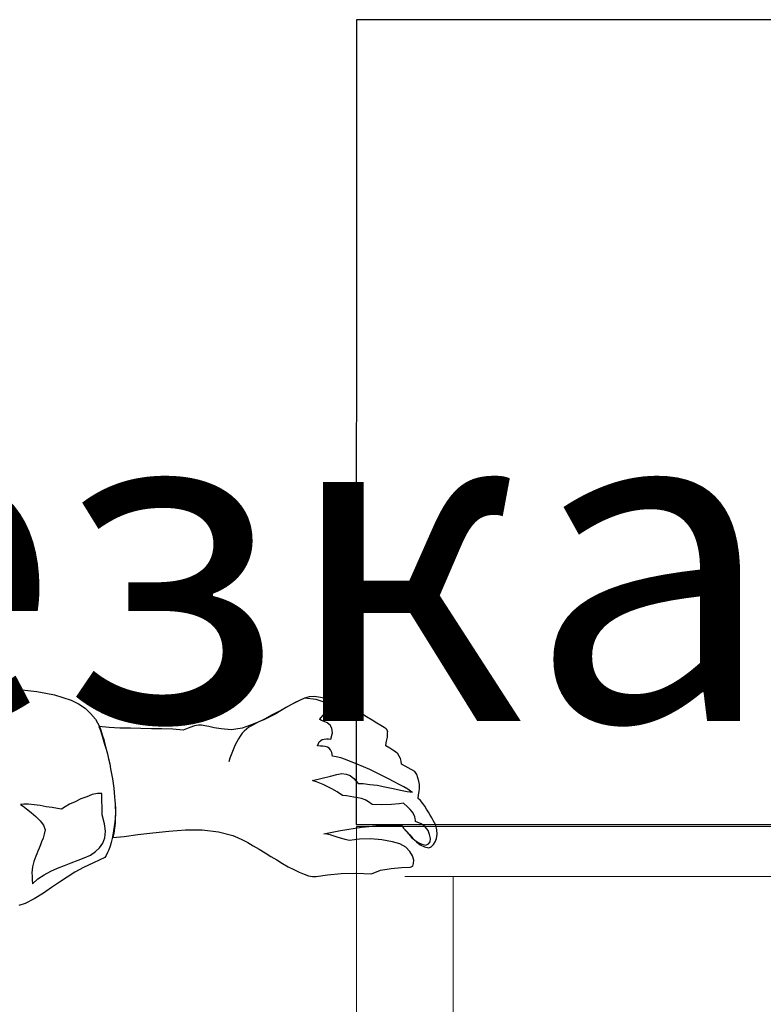
# Model space of a CAD drawing. Units: millimetres. Extents: x -27418 to 170203, y -353759 to 149424.
# Drawn here: x 29277 to 29738, y 26628 to 27238 of the extents above; entities that cross this region are included whole.
import ezdxf

# ---------------------------------------------------------------- set-up
doc = ezdxf.new("R2010")
doc.units = ezdxf.units.MM
doc.layers.add('teh. oborud', color=7, linetype='Continuous', lineweight=0)
doc.layers.add('Формат', color=7, linetype='Continuous', lineweight=30)
doc.styles.add('GOST-2.304_Type-B', font='txt')

# ---------------------------------------------------------------- blocks, each defined once
blk = doc.blocks.new('chelovek1')
at = {"ltscale": 6}
for p, q in [((632.56, 900), (638.27, 899.55)), ((632.56, 900), (638.27, 899.55)), ((638.27, 899.55), (643.86, 898.8)), ((638.27, 899.55), (643.86, 898.8)), ((643.86, 898.8), (649.46, 897.91)), ((643.86, 898.8), (649.46, 897.91)), ((649.46, 897.91), (654.81, 896.71)), ((649.46, 897.91), (654.81, 896.71)), ((654.81, 896.71), (660.04, 895.22)), ((654.81, 896.71), (660.04, 895.22)), ((660.04, 895.22), (665.16, 893.44)), ((660.04, 895.22), (665.16, 893.44)), ((665.16, 893.44), (669.76, 891.18)), ((665.16, 893.44), (669.76, 891.18)), ((669.76, 891.18), (673.83, 888.45)), ((669.76, 891.18), (673.83, 888.45)), ((804.08, 892), (798.02, 888.75)), ((804.08, 892), (798.02, 888.75)), ((803, 891.48), (798.69, 889.23)), ((806.66, 893.24), (803, 891.48)), ((809.76, 894.8), (804.08, 892)), ((809.76, 894.8), (804.08, 892)), ((809.76, 894.8), (806.66, 893.24)), ((812.67, 895.5), (809.76, 894.8)), ((812.67, 895.5), (809.76, 894.8)), ((816.92, 893.91), (809.76, 894.8)), ((816.05, 895.67), (812.67, 895.5)), ((816.05, 895.67), (812.67, 895.5)), ((819.77, 895.17), (816.05, 895.67)), ((819.77, 895.17), (816.05, 895.67)), ((821.3, 892.48), (816.92, 893.91)), ((823.82, 894.27), (819.77, 895.17)), ((823.82, 894.27), (819.77, 895.17)), ((823.33, 890.41), (821.3, 892.48)), ((827.91, 892.96), (823.82, 894.27)), ((827.91, 892.96), (823.82, 894.27)), ((832.03, 891.22), (827.91, 892.96)), ((832.03, 891.22), (827.91, 892.96)), ((836.3, 889.5), (832.03, 891.22)), ((836.3, 889.5), (832.03, 891.22)), ((673.83, 888.45), (677.24, 885.23)), ((673.83, 888.45), (677.24, 885.23)), ((677.24, 885.23), (680.26, 881.69)), ((677.24, 885.23), (680.26, 881.69)), ((791.59, 884.89), (784.97, 881.58)), ((791.59, 884.89), (784.97, 881.58)), ((794.25, 886.7), (789.39, 884.26)), ((798.02, 888.75), (791.59, 884.89)), ((798.02, 888.75), (791.59, 884.89)), ((798.69, 889.23), (794.25, 886.7)), ((821.64, 884.31), (822.86, 886.4)), ((822.86, 886.4), (823.66, 888.46)), ((823.66, 888.46), (823.33, 890.41)), ((840.44, 887.48), (836.3, 889.5)), ((840.44, 887.48), (836.3, 889.5)), ((844.6, 885.47), (840.44, 887.48)), ((844.6, 885.47), (840.44, 887.48)), ((848.2, 883.25), (844.6, 885.47)), ((848.2, 883.25), (844.6, 885.47)), ((680.26, 881.69), (682.66, 877.25)), ((680.26, 881.69), (682.66, 877.25)), ((780.76, 879.63), (777, 877.58)), ((784.97, 881.58), (777.9, 878.52)), ((784.97, 881.58), (777.9, 878.52)), ((784.96, 881.72), (780.76, 879.63)), ((789.39, 884.26), (784.96, 881.72)), ((819.2, 881.67), (820.09, 882.75)), ((819.36, 881.41), (819.2, 881.67)), ((820.41, 880.8), (819.36, 881.41)), ((820.09, 882.75), (821.64, 884.31)), ((822.02, 880.24), (820.41, 880.8)), ((823.8, 879.42), (822.02, 880.24)), ((825.63, 878.03), (823.8, 879.42)), ((851.65, 881.17), (848.2, 883.25)), ((851.65, 881.17), (848.2, 883.25)), ((854.65, 879.33), (851.65, 881.17)), ((854.65, 879.33), (851.65, 881.17)), ((857.07, 877.72), (854.65, 879.33)), ((857.07, 877.72), (854.65, 879.33)), ((688.81, 876.55), (682.38, 877.22)), ((682.38, 877.22), (683.46, 874.78)), ((688.81, 876.55), (682.38, 877.22)), ((682.38, 877.22), (683.46, 874.78)), ((682.66, 877.25), (683.6, 874.79)), ((682.66, 877.25), (683.6, 874.79)), ((683.46, 874.78), (684.28, 872.02)), ((683.46, 874.78), (684.28, 872.02)), ((683.6, 874.79), (684.42, 872.03)), ((683.6, 874.79), (684.42, 872.03)), ((695.35, 876.17), (688.81, 876.55)), ((695.35, 876.17), (688.81, 876.55)), ((701.87, 876.07), (695.35, 876.17)), ((701.87, 876.07), (695.35, 876.17)), ((708.39, 875.97), (701.87, 876.07)), ((708.39, 875.97), (701.87, 876.07)), ((715.06, 875.75), (708.39, 875.97)), ((715.06, 875.75), (708.39, 875.97)), ((721.44, 875.64), (715.06, 875.75)), ((721.44, 875.64), (715.06, 875.75)), ((728.11, 875.41), (721.44, 875.64)), ((728.11, 875.41), (721.44, 875.64)), ((734.52, 874.88), (728.11, 875.41)), ((734.52, 874.88), (728.11, 875.41)), ((738.76, 876.55), (734.52, 874.88)), ((738.76, 876.55), (734.52, 874.88)), ((741.63, 877.53), (738.76, 876.55)), ((741.63, 877.53), (738.76, 876.55)), ((744, 877.89), (741.63, 877.53)), ((744, 877.89), (741.63, 877.53)), ((745.98, 877.94), (744, 877.89)), ((745.98, 877.94), (744, 877.89)), ((747.99, 877.56), (745.98, 877.94)), ((747.99, 877.56), (745.98, 877.94)), ((750.44, 877.08), (747.99, 877.56)), ((750.44, 877.08), (747.99, 877.56)), ((753.77, 876.26), (750.44, 877.08)), ((753.77, 876.26), (750.44, 877.08)), ((758.07, 875.67), (753.77, 876.26)), ((758.07, 875.67), (753.77, 876.26)), ((764.49, 875.14), (758.07, 875.67)), ((764.49, 875.14), (758.07, 875.67)), ((771.18, 876.19), (764.49, 875.14)), ((771.18, 876.19), (764.49, 875.14)), ((771.21, 872.94), (769.95, 871.26)), ((777.9, 878.52), (771.18, 876.19)), ((777.9, 878.52), (771.18, 876.19)), ((772.49, 874.33), (771.21, 872.94)), ((773.93, 875.6), (772.49, 874.33)), ((775.38, 876.72), (773.93, 875.6)), ((777, 877.58), (775.38, 876.72)), ((826.79, 876.16), (825.63, 878.03)), ((826.16, 869.31), (827.07, 873.21)), ((827.07, 873.21), (826.79, 876.16)), ((859.16, 876.5), (857.07, 877.72)), ((859.16, 876.5), (857.07, 877.72)), ((860.38, 875.62), (859.16, 876.5)), ((860.38, 875.62), (859.16, 876.5)), ((860.83, 875.24), (860.38, 875.62)), ((860.83, 875.24), (860.38, 875.62)), ((861.02, 874.69), (860.83, 875.24)), ((861.02, 874.69), (860.83, 875.24)), ((861.37, 874.02), (861.02, 874.69)), ((861.37, 874.02), (861.02, 874.69)), ((861.14, 872.01), (861.16, 873.29)), ((861.14, 872.01), (861.16, 873.29)), ((861.16, 873.29), (861.37, 874.02)), ((861.16, 873.29), (861.37, 874.02)), ((684.28, 872.02), (685.12, 869.13)), ((684.28, 872.02), (685.12, 869.13)), ((684.42, 872.03), (685.4, 869.16)), ((684.42, 872.03), (685.4, 869.16)), ((685.12, 869.13), (685.95, 866.23)), ((685.12, 869.13), (685.95, 866.23)), ((685.4, 869.16), (686.09, 866.25)), ((685.4, 869.16), (686.09, 866.25)), ((767.88, 867.67), (766.77, 865.87)), ((768.84, 869.46), (767.88, 867.67)), ((769.95, 871.26), (768.84, 869.46)), ((817.76, 865.27), (818.35, 866.59)), ((818.35, 866.59), (818.96, 867.64)), ((818.96, 867.64), (819.87, 868.43)), ((819.87, 868.43), (820.8, 869.09)), ((820.8, 869.09), (822.05, 869.35)), ((822.05, 869.35), (823.32, 869.46)), ((823.32, 869.46), (824.59, 869.44)), ((824.59, 869.44), (826.16, 869.31)), ((860.08, 865.13), (860.47, 867)), ((860.08, 865.13), (860.47, 867)), ((860.47, 867), (860.86, 868.87)), ((860.47, 867), (860.86, 868.87)), ((860.86, 868.87), (861.13, 870.6)), ((860.86, 868.87), (861.13, 870.6)), ((861.13, 870.6), (861.14, 872.01)), ((861.13, 870.6), (861.14, 872.01)), ((685.95, 866.23), (686.95, 863.21)), ((685.95, 866.23), (686.95, 863.21)), ((686.09, 866.25), (686.95, 863.21)), ((686.09, 866.25), (686.95, 863.21)), ((686.95, 863.21), (687.65, 860.17)), ((686.95, 863.21), (687.65, 860.17)), ((686.95, 863.21), (687.65, 860.17)), ((686.95, 863.21), (687.65, 860.17)), ((765.17, 861.76), (764.39, 859.57)), ((765.97, 863.82), (765.17, 861.76)), ((766.77, 865.87), (765.97, 863.82)), ((819.64, 864.88), (817.76, 865.27)), ((821.19, 864.88), (819.64, 864.88)), ((822.62, 864.73), (821.19, 864.88)), ((823.93, 864.43), (822.62, 864.73)), ((825.13, 863.69), (823.93, 864.43)), ((825.93, 862.64), (825.13, 863.69)), ((826.65, 861.01), (825.93, 862.64)), ((827.14, 858.79), (826.65, 861.01)), ((862.61, 863.8), (860.08, 865.13)), ((862.61, 863.8), (860.08, 865.13)), ((864.56, 862.57), (862.61, 863.8)), ((864.56, 862.57), (862.61, 863.8)), ((866.23, 861.45), (864.56, 862.57)), ((866.23, 861.45), (864.56, 862.57)), ((867.62, 860.17), (866.23, 861.45)), ((867.62, 860.17), (866.23, 861.45)), ((687.65, 860.17), (688.36, 857.12)), ((687.65, 860.17), (688.36, 857.12)), ((687.65, 860.17), (688.36, 857.12)), ((687.65, 860.17), (688.36, 857.12)), ((688.36, 857.12), (689.08, 853.94)), ((688.36, 857.12), (689.08, 853.94)), ((688.36, 857.12), (689.08, 853.94)), ((688.36, 857.12), (689.08, 853.94)), ((763.59, 857.51), (762.81, 855.32)), ((764.39, 859.57), (763.59, 857.51)), ((829.45, 858.3), (827.14, 858.79)), ((832.34, 857.72), (829.45, 858.3)), ((835.26, 856.72), (832.34, 857.72)), ((838.79, 855.35), (835.26, 856.72)), ((842.46, 853.85), (838.79, 855.35)), ((868.47, 858.69), (867.62, 860.17)), ((868.47, 858.69), (867.62, 860.17)), ((869.16, 857.34), (868.47, 858.69)), ((869.16, 857.34), (868.47, 858.69)), ((869.6, 855.69), (869.16, 857.34)), ((869.6, 855.69), (869.16, 857.34)), ((869.92, 853.73), (869.6, 855.69)), ((869.92, 853.73), (869.6, 855.69)), ((689.08, 853.94), (689.65, 850.88)), ((689.08, 853.94), (689.65, 850.88)), ((689.08, 853.94), (689.65, 850.88)), ((689.08, 853.94), (689.65, 850.88)), ((689.65, 850.88), (690.22, 847.82)), ((689.65, 850.88), (690.22, 847.82)), ((689.65, 850.88), (690.22, 847.82)), ((689.65, 850.88), (690.22, 847.82)), ((846.29, 852.23), (842.46, 853.85)), ((850.28, 850.48), (846.29, 852.23)), ((854.29, 848.45), (850.28, 850.48)), ((858.13, 846.69), (854.29, 848.45)), ((878.12, 849.27), (869.92, 853.73)), ((878.12, 849.27), (869.92, 853.73)), ((879.29, 847.39), (878.12, 849.27)), ((879.29, 847.39), (878.12, 849.27)), ((690.22, 847.82), (690.79, 844.76)), ((690.22, 847.82), (690.79, 844.76)), ((690.22, 847.82), (690.79, 844.76)), ((690.22, 847.82), (690.79, 844.76)), ((690.79, 844.76), (691.21, 841.82)), ((690.79, 844.76), (691.21, 841.82)), ((690.79, 844.76), (691.21, 841.82)), ((690.79, 844.76), (691.21, 841.82)), ((814.68, 843.76), (820.78, 845.18)), ((815.86, 843.3), (814.68, 843.76)), ((817.31, 842.87), (815.86, 843.3)), ((819.23, 842.06), (817.31, 842.87)), ((821.44, 841.14), (819.23, 842.06)), ((820.78, 845.18), (825.9, 846.36)), ((825.9, 846.36), (829.76, 847.43)), ((829.76, 847.43), (832.82, 848)), ((832.82, 848), (835.54, 847.69)), ((835.54, 847.69), (838.03, 846.79)), ((838.03, 846.79), (840.31, 845.02)), ((840.31, 845.02), (843.01, 841.88)), ((861.86, 844.63), (858.13, 846.69)), ((865.27, 842.97), (861.86, 844.63)), ((868.41, 841.14), (865.27, 842.97)), ((880.05, 845.34), (879.29, 847.39)), ((880.05, 845.34), (879.29, 847.39)), ((880.52, 843.27), (880.05, 845.34)), ((880.52, 843.27), (880.05, 845.34)), ((881, 841.19), (880.52, 843.27)), ((881, 841.19), (880.52, 843.27)), ((691.21, 841.82), (691.61, 839.03)), ((691.21, 841.82), (691.61, 839.03)), ((691.21, 841.82), (691.61, 839.03)), ((691.21, 841.82), (691.61, 839.03)), ((691.61, 839.03), (691.87, 836.23)), ((691.61, 839.03), (691.87, 836.23)), ((691.61, 839.03), (691.87, 836.23)), ((691.61, 839.03), (691.87, 836.23)), ((691.87, 836.23), (692.12, 833.56)), ((691.87, 836.23), (692.12, 833.56)), ((691.87, 836.23), (692.12, 833.56)), ((691.87, 836.23), (692.12, 833.56)), ((823.81, 839.94), (821.44, 841.14)), ((826.63, 838.51), (823.81, 839.94)), ((829.92, 836.69), (826.63, 838.51)), ((833.38, 834.47), (829.92, 836.69)), ((843.01, 841.88), (846.13, 841.89)), ((846.13, 841.89), (850.29, 841.28)), ((850.29, 841.28), (854.73, 840.71)), ((854.73, 840.71), (859.63, 839.75)), ((859.63, 839.75), (864.68, 838.67)), ((864.68, 838.67), (869.16, 837.68)), ((871.23, 839.71), (868.41, 841.14)), ((869.16, 837.68), (873.47, 836.94)), ((873.77, 838.25), (871.23, 839.71)), ((873.47, 836.94), (876.63, 836.39)), ((875.44, 837.13), (873.77, 838.25)), ((876.63, 836.39), (875.44, 837.13)), ((880.47, 834.77), (880.83, 836.93)), ((880.47, 834.77), (880.83, 836.93)), ((880.83, 836.93), (880.93, 838.92)), ((880.83, 836.93), (880.93, 838.92)), ((880.93, 838.92), (881, 841.19)), ((880.93, 838.92), (881, 841.19)), ((667.64, 830.57), (664.26, 828.97)), ((671.16, 832.31), (667.64, 830.57)), ((674.85, 833.65), (671.16, 832.31)), ((678.27, 834.96), (674.85, 833.65)), ((681.61, 835.55), (678.27, 834.96)), ((684.15, 835.65), (681.61, 835.55)), ((684.38, 822.51), (684.15, 835.65)), ((692.12, 833.56), (692.35, 831.18)), ((692.12, 833.56), (692.35, 831.18)), ((692.12, 833.56), (692.35, 831.18)), ((692.12, 833.56), (692.35, 831.18)), ((692.35, 831.18), (692.54, 829.08)), ((692.35, 831.18), (692.54, 829.08)), ((692.35, 831.18), (692.54, 829.08)), ((692.35, 831.18), (692.53, 829.21)), ((692.35, 831.18), (692.53, 829.21)), ((835.81, 834.13), (833.38, 834.47)), ((838.11, 833.78), (835.81, 834.13)), ((840.41, 833.43), (838.11, 833.78)), ((842.86, 832.95), (840.41, 833.43)), ((845.17, 832.46), (842.86, 832.95)), ((847.36, 831.67), (845.17, 832.46)), ((849.46, 830.46), (847.36, 831.67)), ((851.73, 828.83), (849.46, 830.46)), ((880.26, 832.49), (880.47, 834.77)), ((880.26, 832.49), (880.47, 834.77)), ((881.65, 831.21), (880.26, 832.49)), ((881.65, 831.21), (880.26, 832.49)), ((883.1, 829.36), (881.65, 831.21)), ((883.1, 829.36), (881.65, 831.21)), ((635.95, 829.02), (633.85, 828.82)), ((633.85, 828.82), (635.37, 827.69)), ((635.37, 827.69), (637.5, 826.05)), ((638.77, 829.13), (635.95, 829.02)), ((637.5, 826.05), (640.39, 823.91)), ((642.22, 828.61), (638.77, 829.13)), ((640.39, 823.91), (643.32, 821.36)), ((645.94, 828.11), (642.22, 828.61)), ((649.82, 827.48), (645.94, 828.11)), ((653.41, 826.97), (649.82, 827.48)), ((656.72, 826.29), (653.41, 826.97)), ((659.16, 825.95), (656.72, 826.29)), ((661.44, 827.3), (659.16, 825.95)), ((664.26, 828.97), (661.44, 827.3)), ((692.53, 829.21), (692.57, 827.24)), ((692.53, 829.21), (692.57, 827.24)), ((692.54, 829.08), (692.64, 826.53)), ((692.54, 829.08), (692.64, 826.53)), ((692.54, 829.08), (692.64, 826.53)), ((692.57, 827.24), (692.64, 824.98)), ((692.57, 827.24), (692.64, 824.98)), ((692.64, 824.98), (692.58, 822.57)), ((692.64, 824.98), (692.58, 822.57)), ((692.64, 826.53), (692.62, 823.7)), ((692.64, 826.53), (692.62, 823.7)), ((692.64, 826.53), (692.62, 823.7)), ((857.57, 828.52), (851.73, 828.83)), ((863.62, 828.81), (857.57, 828.52)), ((868.53, 829.27), (863.62, 828.81)), ((871.19, 829.66), (868.53, 829.27)), ((873.65, 827.48), (871.19, 829.66)), ((875.22, 825.79), (873.65, 827.48)), ((876.66, 824.08), (875.22, 825.79)), ((877.5, 822.61), (876.66, 824.08)), ((884.24, 827.77), (883.1, 829.36)), ((884.24, 827.77), (883.1, 829.36)), ((885.4, 825.89), (884.24, 827.77)), ((885.4, 825.89), (884.24, 827.77)), ((886.71, 824.03), (885.4, 825.89)), ((886.71, 824.03), (885.4, 825.89)), ((887.58, 822.28), (886.71, 824.03)), ((887.58, 822.28), (886.71, 824.03)), ((643.32, 821.36), (646.1, 818.78)), ((646.1, 818.78), (648.06, 816)), ((685.9, 816.85), (684.38, 822.51)), ((692.18, 817.86), (691.87, 815.14)), ((692.18, 817.86), (691.87, 815.14)), ((692.38, 820.28), (692.18, 817.86)), ((692.38, 820.28), (692.18, 817.86)), ((692.49, 820.58), (692.37, 817.32)), ((692.49, 820.58), (692.37, 817.32)), ((692.49, 820.58), (692.37, 817.32)), ((692.58, 822.57), (692.38, 820.28)), ((692.58, 822.57), (692.38, 820.28)), ((692.62, 823.7), (692.49, 820.58)), ((692.62, 823.7), (692.49, 820.58)), ((692.62, 823.7), (692.49, 820.58)), ((878.05, 821.25), (877.5, 822.61)), ((878.31, 820), (878.05, 821.25)), ((878.54, 819.03), (878.31, 820)), ((878.62, 818.19), (878.54, 819.03)), ((881.99, 816.94), (878.62, 818.19)), ((888.73, 820.55), (887.58, 822.28)), ((888.73, 820.55), (887.58, 822.28)), ((889.59, 818.93), (888.73, 820.55)), ((889.59, 818.93), (888.73, 820.55)), ((891.13, 816.1), (889.59, 818.93)), ((891.13, 816.1), (889.59, 818.93)), ((648.06, 816), (649.04, 813.12)), ((649.04, 813.12), (648.58, 810.53)), ((686.48, 812.24), (685.9, 816.85)), ((686, 808.23), (686.48, 812.24)), ((691.4, 812.55), (691.06, 810.12)), ((691.4, 812.55), (691.06, 810.12)), ((691.87, 815.14), (691.4, 812.55)), ((691.87, 815.14), (691.4, 812.55)), ((691.96, 814.17), (691.56, 810.87)), ((691.96, 814.17), (691.56, 810.87)), ((691.96, 814.17), (691.56, 810.87)), ((692.37, 817.32), (691.96, 814.17)), ((692.37, 817.32), (691.96, 814.17)), ((692.37, 817.32), (691.96, 814.17)), ((715.86, 811.31), (725.8, 812.38)), ((715.86, 811.31), (725.8, 812.38)), ((715.86, 811.31), (725.8, 812.38)), ((725.8, 812.38), (736.07, 813.05)), ((725.8, 812.38), (736.07, 813.05)), ((725.8, 812.38), (736.07, 813.05)), ((736.07, 813.05), (746.39, 813.03)), ((736.07, 813.05), (746.39, 813.03)), ((736.07, 813.05), (746.39, 813.03)), ((746.39, 813.03), (756.4, 811.84)), ((746.39, 813.03), (756.4, 811.84)), ((746.39, 813.03), (756.4, 811.84)), ((756.4, 811.84), (765.38, 809.71)), ((756.4, 811.84), (765.38, 809.71)), ((756.4, 811.84), (765.38, 809.71)), ((821.75, 810.6), (832.16, 812.71)), ((821.75, 810.6), (832.16, 812.71)), ((821.75, 810.6), (832.16, 812.71)), ((832.16, 812.71), (845.13, 814.77)), ((832.16, 812.71), (845.13, 814.77)), ((832.16, 812.71), (845.13, 814.77)), ((845.13, 814.77), (858.45, 816.02)), ((845.13, 814.77), (858.45, 816.02)), ((845.13, 814.77), (858.45, 816.02)), ((858.45, 816.02), (869.78, 815.95)), ((858.45, 816.02), (869.78, 815.95)), ((858.45, 816.02), (869.78, 815.95)), ((869.78, 815.95), (871.21, 814.24)), ((869.78, 815.95), (871.21, 814.24)), ((869.78, 815.95), (871.21, 814.24)), ((871.21, 814.24), (873.1, 812.15)), ((871.21, 814.24), (873.1, 812.15)), ((871.21, 814.24), (872.8, 812.4)), ((872.8, 812.4), (874.4, 810.43)), ((873.1, 812.15), (875.01, 809.93)), ((873.1, 812.15), (875.01, 809.93)), ((884.57, 815.06), (881.99, 816.94)), ((886.35, 812.69), (884.57, 815.06)), ((887.29, 810.22), (886.35, 812.69)), ((891.69, 813.19), (891.13, 816.1)), ((891.69, 813.19), (891.13, 816.1)), ((891.95, 810.38), (891.69, 813.19)), ((891.95, 810.38), (891.69, 813.19)), ((646.77, 805.69), (646.24, 803.8)), ((647.82, 808.05), (646.77, 805.69)), ((648.58, 810.53), (647.82, 808.05)), ((684.76, 804.86), (686, 808.23)), ((690.58, 807.67), (689.97, 805.2)), ((690.58, 807.67), (689.97, 805.2)), ((691.06, 810.12), (690.58, 807.67)), ((691.06, 810.12), (690.58, 807.67)), ((691.56, 810.87), (691.09, 808.28)), ((691.56, 810.87), (691.09, 808.28)), ((691.56, 810.87), (691.09, 808.28)), ((691.09, 808.28), (698.09, 809.08)), ((691.09, 808.28), (698.09, 809.08)), ((691.09, 808.28), (698.09, 809.08)), ((698.09, 809.08), (706.48, 810.15)), ((698.09, 809.08), (706.48, 810.15)), ((698.09, 809.08), (706.48, 810.15)), ((706.48, 810.15), (715.86, 811.31)), ((706.48, 810.15), (715.86, 811.31)), ((706.48, 810.15), (715.86, 811.31)), ((765.38, 809.71), (768.18, 808.42)), ((765.38, 809.71), (768.18, 808.42)), ((765.38, 809.71), (768.18, 808.42)), ((768.18, 808.42), (771.29, 807.01)), ((768.18, 808.42), (771.29, 807.01)), ((768.18, 808.42), (771.29, 807.01)), ((771.29, 807.01), (774.57, 805.2)), ((771.29, 807.01), (774.57, 805.2)), ((771.29, 807.01), (774.57, 805.2)), ((823.6, 810.49), (821.75, 810.6)), ((823.6, 810.49), (821.75, 810.6)), ((823.6, 810.49), (821.75, 810.6)), ((825.77, 809.99), (823.6, 810.49)), ((825.77, 809.99), (823.6, 810.49)), ((825.77, 809.99), (823.6, 810.49)), ((828.1, 809.21), (825.77, 809.99)), ((828.1, 809.21), (825.77, 809.99)), ((828.1, 809.21), (825.77, 809.99)), ((830.58, 808.45), (828.1, 809.21)), ((830.58, 808.45), (828.1, 809.21)), ((830.58, 808.45), (828.1, 809.21)), ((832.92, 807.69), (830.58, 808.45)), ((832.92, 807.69), (830.58, 808.45)), ((832.92, 807.69), (830.58, 808.45)), ((834.94, 807.17), (832.92, 807.69)), ((834.94, 807.17), (832.92, 807.69)), ((834.94, 807.17), (832.92, 807.69)), ((836.69, 806.63), (834.94, 807.17)), ((836.69, 806.63), (834.94, 807.17)), ((836.69, 806.63), (834.94, 807.17)), ((837.7, 806.44), (836.69, 806.63)), ((837.7, 806.44), (836.69, 806.63)), ((837.7, 806.44), (836.69, 806.63)), ((843.84, 807.3), (837.7, 806.44)), ((843.84, 807.3), (837.7, 806.44)), ((843.84, 807.3), (837.7, 806.44)), ((850.62, 807.5), (843.84, 807.3)), ((850.62, 807.5), (843.84, 807.3)), ((850.62, 807.5), (843.84, 807.3)), ((857.75, 806.9), (850.62, 807.5)), ((857.75, 806.9), (850.62, 807.5)), ((857.75, 806.9), (850.62, 807.5)), ((864.37, 805.67), (857.75, 806.9)), ((864.37, 805.67), (857.75, 806.9)), ((864.37, 805.67), (857.75, 806.9)), ((868.88, 804.4), (864.37, 805.67)), ((868.88, 804.4), (864.37, 805.67)), ((868.88, 804.4), (864.37, 805.67)), ((874.4, 810.43), (876.13, 808.47)), ((875.01, 809.93), (876.9, 807.84)), ((875.01, 809.93), (876.9, 807.84)), ((876.13, 808.47), (878.15, 806.68)), ((876.9, 807.84), (879.09, 805.64)), ((876.9, 807.84), (879.09, 805.64)), ((878.15, 806.68), (880.11, 805.31)), ((879.09, 805.64), (881.52, 803.88)), ((879.09, 805.64), (881.52, 803.88)), ((886.57, 804.35), (887.71, 805.74)), ((887.81, 807.73), (887.29, 810.22)), ((887.71, 805.74), (887.81, 807.73)), ((889.72, 803.94), (890.82, 805.74)), ((889.72, 803.94), (890.82, 805.74)), ((890.82, 805.74), (891.48, 807.79)), ((890.82, 805.74), (891.48, 807.79)), ((891.48, 807.79), (891.95, 810.38)), ((891.48, 807.79), (891.95, 810.38)), ((644.61, 799.97), (643.92, 798.35)), ((645.44, 801.74), (644.61, 799.97)), ((646.24, 803.8), (645.44, 801.74)), ((677.1, 797.49), (680.3, 799.63)), ((680.3, 799.63), (682.77, 801.99)), ((682.77, 801.99), (684.76, 804.86)), ((688.54, 800.83), (687.71, 799.05)), ((688.54, 800.83), (687.71, 799.05)), ((689.32, 803.02), (688.54, 800.83)), ((689.32, 803.02), (688.54, 800.83)), ((689.97, 805.2), (689.32, 803.02)), ((689.97, 805.2), (689.32, 803.02)), ((774.57, 805.2), (778, 803.26)), ((774.57, 805.2), (778, 803.26)), ((774.57, 805.2), (778, 803.26)), ((778, 803.26), (781.61, 801.04)), ((778, 803.26), (781.61, 801.04)), ((778, 803.26), (781.61, 801.04)), ((781.61, 801.04), (785.35, 798.85)), ((781.61, 801.04), (785.35, 798.85)), ((781.61, 801.04), (785.35, 798.85)), ((872.47, 802.33), (868.88, 804.4)), ((872.47, 802.33), (868.88, 804.4)), ((872.47, 802.33), (868.88, 804.4)), ((874.98, 799.6), (872.47, 802.33)), ((874.98, 799.6), (872.47, 802.33)), ((874.98, 799.6), (872.47, 802.33)), ((876.65, 796.92), (874.98, 799.6)), ((876.65, 796.92), (874.98, 799.6)), ((876.65, 796.92), (874.98, 799.6)), ((880.11, 805.31), (882.47, 804.26)), ((881.52, 803.88), (884.05, 802.56)), ((881.52, 803.88), (884.05, 802.56)), ((882.47, 804.26), (884.93, 803.64)), ((884.05, 802.56), (886.79, 801.97)), ((884.05, 802.56), (886.79, 801.97)), ((884.93, 803.64), (886.57, 804.35)), ((886.79, 801.97), (888.28, 802.68)), ((886.79, 801.97), (888.28, 802.68)), ((888.28, 802.68), (889.72, 803.94)), ((888.28, 802.68), (889.72, 803.94)), ((642.11, 793.51), (641.69, 791.92)), ((642.66, 795.12), (642.11, 793.51)), ((643.22, 796.73), (642.66, 795.12)), ((643.92, 798.35), (643.22, 796.73)), ((665.24, 792.71), (669.49, 794.23)), ((669.49, 794.23), (673.31, 795.72)), ((673.31, 795.72), (677.1, 797.49)), ((686.02, 795.92), (678.97, 792.72)), ((686.02, 795.92), (678.97, 792.72)), ((686.89, 797.28), (686.02, 795.92)), ((686.89, 797.28), (686.02, 795.92)), ((687.71, 799.05), (686.89, 797.28)), ((687.71, 799.05), (686.89, 797.28)), ((785.35, 798.85), (788.95, 796.64)), ((785.35, 798.85), (788.95, 796.64)), ((785.35, 798.85), (788.95, 796.64)), ((788.95, 796.64), (792.56, 794.43)), ((788.95, 796.64), (792.56, 794.43)), ((788.95, 796.64), (792.56, 794.43)), ((792.56, 794.43), (796.16, 792.22)), ((792.56, 794.43), (796.16, 792.22)), ((792.56, 794.43), (796.16, 792.22)), ((877.46, 794.31), (876.65, 796.92)), ((877.46, 794.31), (876.65, 796.92)), ((877.46, 794.31), (876.65, 796.92)), ((877.38, 792.18), (877.46, 794.31)), ((877.38, 792.18), (877.46, 794.31)), ((877.38, 792.18), (877.46, 794.31)), ((641.03, 788.32), (640.93, 786.47)), ((641.29, 790.18), (641.03, 788.32)), ((641.69, 791.92), (641.29, 790.18)), ((648.4, 785.18), (652.58, 787.42)), ((652.58, 787.42), (656.78, 789.36)), ((656.78, 789.36), (661.01, 791.04)), ((661.01, 791.04), (665.24, 792.71)), ((672.88, 789.74), (667.49, 786.83)), ((672.88, 789.74), (667.49, 786.83)), ((678.97, 792.72), (672.88, 789.74)), ((678.97, 792.72), (672.88, 789.74)), ((796.16, 792.22), (799.74, 790.29)), ((796.16, 792.22), (799.74, 790.29)), ((796.16, 792.22), (799.74, 790.29)), ((799.74, 790.29), (803.16, 788.49)), ((799.74, 790.29), (803.16, 788.49)), ((799.74, 790.29), (803.16, 788.49)), ((803.16, 788.49), (806.57, 786.82)), ((803.16, 788.49), (806.57, 786.82)), ((803.16, 788.49), (806.57, 786.82)), ((851.24, 785.77), (856.96, 788.14)), ((851.24, 785.77), (856.96, 788.14)), ((851.24, 785.77), (856.96, 788.14)), ((856.96, 788.14), (863.51, 789.18)), ((856.96, 788.14), (863.51, 789.18)), ((856.96, 788.14), (863.51, 789.18)), ((863.51, 789.18), (869.82, 789.77)), ((863.51, 789.18), (869.82, 789.77)), ((863.51, 789.18), (869.82, 789.77)), ((869.82, 789.77), (875.32, 790)), ((869.82, 789.77), (875.32, 790)), ((869.82, 789.77), (875.32, 790)), ((875.32, 790), (876.82, 790.57)), ((875.32, 790), (876.82, 790.57)), ((875.32, 790), (876.82, 790.57)), ((876.82, 790.57), (877.38, 792.18)), ((876.82, 790.57), (877.38, 792.18)), ((876.82, 790.57), (877.38, 792.18)), ((640.93, 786.47), (640.98, 784.35)), ((640.98, 784.35), (641.05, 782.09)), ((641.05, 782.09), (641.29, 779.57)), ((641.29, 779.57), (644.53, 782.7)), ((644.53, 782.7), (648.4, 785.18)), ((662.68, 783.84), (658.02, 780.71)), ((662.68, 783.84), (658.02, 780.71)), ((667.49, 786.83), (662.68, 783.84)), ((667.49, 786.83), (662.68, 783.84)), ((806.57, 786.82), (809.52, 785.55)), ((806.57, 786.82), (809.52, 785.55)), ((806.57, 786.82), (809.52, 785.55)), ((809.52, 785.55), (812.29, 784.68)), ((809.52, 785.55), (812.29, 784.68)), ((809.52, 785.55), (812.29, 784.68)), ((812.29, 784.68), (814.74, 784.19)), ((812.29, 784.68), (814.74, 784.19)), ((812.29, 784.68), (814.74, 784.19)), ((814.74, 784.19), (816.99, 784.26)), ((814.74, 784.19), (816.99, 784.26)), ((814.74, 784.19), (816.99, 784.26)), ((816.99, 784.26), (824.12, 785.21)), ((816.99, 784.26), (824.12, 785.21)), ((816.99, 784.26), (824.12, 785.21)), ((824.12, 785.21), (832.4, 785.99)), ((824.12, 785.21), (832.4, 785.99)), ((824.12, 785.21), (832.4, 785.99)), ((832.4, 785.99), (841.57, 786.28)), ((832.4, 785.99), (841.57, 786.28)), ((832.4, 785.99), (841.57, 786.28)), ((841.57, 786.28), (851.24, 785.77)), ((841.57, 786.28), (851.24, 785.77)), ((841.57, 786.28), (851.24, 785.77)), ((653.09, 777.42), (648.04, 773.97)), ((653.09, 777.42), (648.04, 773.97)), ((658.02, 780.71), (653.09, 777.42)), ((658.02, 780.71), (653.09, 777.42)), ((642.28, 770.46), (636.63, 767.39)), ((642.28, 770.46), (636.63, 767.39)), ((648.04, 773.97), (642.28, 770.46)), ((648.04, 773.97), (642.28, 770.46)), ((636.63, 767.39), (632.78, 766.18)), ((636.63, 767.39), (632.78, 766.18))]:
    blk.add_line(p, q, dxfattribs=at)
blk = doc.blocks.new('стол под хлеб')
at = {"layer": 'teh. oborud', "color": 6}
for p, q in [((29516.16, 26707.09), (30155.82, 26707.09)), ((29546.14, 25771.69), (29546.14, 26707.09))]:
    blk.add_line(p, q, dxfattribs=at)
blk.add_lwpolyline([(29486.18, 26738.07), (29486.18, 24938.03), (30185.81, 24938.03), (30185.81, 26738.07)], close=True, dxfattribs=at)

msp = doc.modelspace()

# ---------------------------------------------------------------- linework, layer by layer
at = {"layer": 'teh. oborud', "color": 6, "lineweight": -2}
msp.add_lwpolyline([(30186.176, 27238.026), (29486.176, 27238.026), (29485.991, 26739.215), (30185.991, 26739.215), (30186.176, 26638.026)], close=True, dxfattribs=at)

# ---------------------------------------------------------------- block references
msp.add_blockref('chelovek1', (28644.157, 25922.842))
at = {"layer": 'Формат'}
msp.add_blockref('стол под хлеб', (0, 0), dxfattribs=at)

# ---------------------------------------------------------------- texts
at = {"layer": 'Формат', "insert": (28180.301, 26877.505), "char_height": 200, "attachment_point": 4, "style": 'GOST-2.304_Type-B'}
msp.add_mtext('Хлеборезка', dxfattribs=at)

doc.saveas('drawing.dxf')
